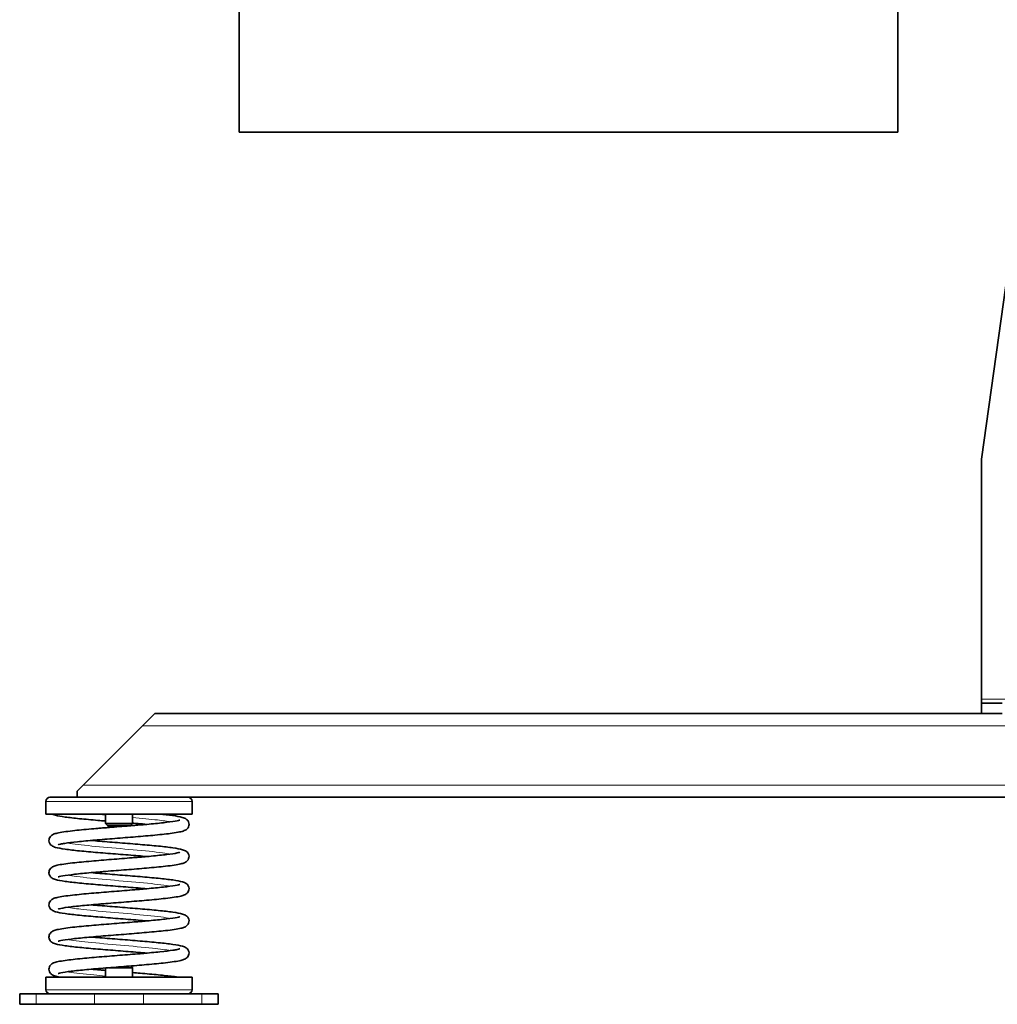
# Model space of a CAD drawing. Units: millimetres. Extents: x -1197 to 5382, y -1366 to 1833.
# Drawn here: x 2515 to 2983, y 444 to 915 of the extents above; entities that cross this region are included whole.
import ezdxf

# ---------------------------------------------------------------- set-up
doc = ezdxf.new("R2010")
doc.units = ezdxf.units.MM
doc.layers.add('Widoczne (ISO)', color=1, linetype='Continuous', lineweight=35)
doc.layers.add('Widoczne wąskie (ISO)', color=3, linetype='Continuous', lineweight=9)

msp = doc.modelspace()

# ---------------------------------------------------------------- linework, layer by layer
at = {"layer": 'Widoczne (ISO)'}
for p, q in [((2620.03, 1351.13), (2620.03, 861.41)), ((2935.03, 1351.13), (2935.03, 861.41)), ((2975.03, 705.08), (3025.03, 1062.47)), ((2935.03, 861.41), (2620.03, 861.41)), ((2975.03, 705.08), (2975.03, 590.27)), ((2975.03, 590.27), (2975.03, 588.41)), ((2985.03, 588.41), (2975.03, 588.41)), ((2975.03, 583.41), (2975.03, 588.41)), ((2573.83, 577.61), (2579.63, 583.41)), ((2579.63, 583.41), (2975.37, 583.41)), ((2975.37, 583.41), (2985.03, 583.41)), ((2573.83, 577.61), (2545.43, 549.21)), ((2542.53, 546.31), (2545.43, 549.21)), ((2542.53, 546.31), (2542.53, 543.41)), ((2529.53, 543.41), (2592.32, 543.41)), ((2592.32, 543.41), (3372.74, 543.41)), ((2527.53, 535.41), (2527.53, 541.41)), ((2597.53, 535.41), (2597.53, 541.41)), ((2597.53, 535.41), (2527.53, 535.41)), ((2556.03, 535.41), (2556.03, 530.91)), ((2569.03, 535.41), (2569.03, 530.91)), ((2569.03, 530.91), (2556.03, 530.91)), ((2557.03, 529.91), (2556.03, 530.91)), ((2557.03, 529.91), (2568.03, 529.91)), ((2557.53, 529.91), (2557.53, 529.43)), ((2557.53, 529.43), (2563.37, 529.43)), ((2557.96, 529), (2557.53, 529.43)), ((2567.53, 529.91), (2567.53, 529.77)), ((2568.03, 529.91), (2569.03, 530.91)), ((2556.03, 461.78), (2556.03, 457.41)), ((2569.03, 461.91), (2557.67, 461.91)), ((2568.19, 462.75), (2569.03, 461.91)), ((2569.03, 461.91), (2569.03, 457.41)), ((2597.53, 457.41), (2527.53, 457.41)), ((2527.53, 451.41), (2527.53, 457.41)), ((2597.53, 451.41), (2597.53, 457.41)), ((2515.03, 449.41), (2522.84, 449.41)), ((2515.03, 444.41), (2515.03, 449.41)), ((2550.83, 449.41), (2522.84, 449.41)), ((2550.83, 449.41), (2574.23, 449.41)), ((2602.23, 449.41), (2574.23, 449.41)), ((2602.23, 449.41), (2610.03, 449.41)), ((2610.03, 444.41), (2610.03, 449.41)), ((2522.84, 444.41), (2515.03, 444.41)), ((2522.84, 444.41), (2550.83, 444.41)), ((2574.23, 444.41), (2550.83, 444.41)), ((2574.23, 444.41), (2602.23, 444.41)), ((2610.03, 444.41), (2602.23, 444.41))]:
    msp.add_line(p, q, dxfattribs=at)
for centre, start, end in [((2529.53, 541.41), 90, 180), ((2595.53, 541.41), 0, 90), ((2529.53, 451.41), 180, 270), ((2595.53, 451.41), 270, 0)]:
    msp.add_arc(centre, 2, start, end, dxfattribs=at)
for points, knots in [([(2575.83, 515.07), (2574.5, 515.19), (2573.11, 515.31), (2568.62, 515.69), (2565.34, 515.95), (2558.84, 516.46), (2555.54, 516.73), (2549.33, 517.25), (2546.35, 517.52), (2541.06, 518.04), (2538.7, 518.31), (2534.81, 518.86), (2533.31, 519.13), (2531.79, 519.57), (2531.46, 519.68), (2530.88, 519.95), (2530.62, 520.08), (2530.17, 520.41), (2530.01, 520.55), (2529.68, 520.9), (2529.53, 521.11), (2529.2, 521.71), (2529.06, 522.17), (2529.02, 523.02), (2529.08, 523.42), (2529.33, 524.12), (2529.52, 524.43), (2529.94, 524.93), (2530.16, 525.12), (2530.65, 525.47), (2530.91, 525.6), (2531.74, 525.97), (2532.31, 526.13), (2534.71, 526.69), (2537.19, 527.04), (2542.93, 527.69), (2546.02, 527.99), (2552.36, 528.55), (2555.66, 528.82), (2562.25, 529.34), (2565.63, 529.61), (2572.05, 530.13), (2575.17, 530.4), (2580.77, 530.92), (2583.32, 531.18), (2587.49, 531.69), (2589.19, 531.94), (2590.84, 532.28), (2591.24, 532.38), (2591.59, 532.49), (2591.67, 532.53), (2591.67, 532.53)], [89.614658, 89.614658, 89.614658, 89.614658, 90.060246, 90.060246, 91.034019, 91.034019, 92.016808, 92.016808, 93.006496, 93.006496, 94.005959, 94.005959, 95.031283, 95.031283, 95.336205, 95.336205, 95.565234, 95.565234, 95.691318, 95.691318, 95.810991, 95.810991, 95.990745, 95.990745, 96.143907, 96.143907, 96.297478, 96.297478, 96.463293, 96.463293, 96.692831, 96.692831, 97.222248, 97.222248, 98.562718, 98.562718, 99.662342, 99.662342, 100.666178, 100.666178, 101.658301, 101.658301, 102.643105, 102.643105, 103.619855, 103.619855, 104.580198, 104.580198, 105.021738, 105.021738, 105.253863, 105.253863, 105.253863, 105.253863]), ([(2556.03, 532.08), (2554.82, 532.18), (2553.62, 532.28), (2549.33, 532.64), (2546.35, 532.91), (2541.06, 533.43), (2538.7, 533.7), (2534.81, 534.25), (2533.31, 534.52), (2531.66, 535), (2531.24, 535.14), (2530.76, 535.41)], [111.36244, 111.36244, 111.36244, 111.36244, 111.733961, 111.733961, 112.723649, 112.723649, 113.723111, 113.723111, 114.748436, 114.748436, 115.163972, 115.163972, 115.163972, 115.163972]), ([(2581.76, 535.41), (2584.16, 535.17), (2586.3, 534.92), (2590.07, 534.4), (2591.61, 534.13), (2593.5, 533.6), (2594.08, 533.46), (2595.03, 532.71), (2595.21, 532.53), (2595.53, 532.13), (2595.66, 531.92), (2595.93, 531.32), (2596.04, 530.88), (2596.03, 530.05), (2595.94, 529.66), (2595.66, 528.98), (2595.46, 528.69), (2595.03, 528.21), (2594.81, 528.04), (2594.29, 527.69), (2594.02, 527.56), (2593.07, 527.17), (2592.36, 527), (2590.51, 526.61), (2589.33, 526.42), (2585.71, 525.92), (2582.9, 525.62), (2576.91, 525.05), (2573.73, 524.77), (2567.25, 524.24), (2563.87, 523.97), (2557.29, 523.45), (2554.01, 523.18), (2547.97, 522.66), (2545.13, 522.4), (2540.26, 521.89), (2538.15, 521.63), (2535.79, 521.26), (2535.13, 521.14), (2534.13, 520.93), (2533.76, 520.83), (2533.46, 520.73), (2533.4, 520.71), (2533.4, 520.71)], [9.54219, 9.54219, 9.54219, 9.54219, 10.454616, 10.454616, 11.478322, 11.478322, 12.078981, 12.078981, 12.217014, 12.217014, 12.323739, 12.323739, 12.495632, 12.495632, 12.648341, 12.648341, 12.802539, 12.802539, 12.972528, 12.972528, 13.221018, 13.221018, 13.85228, 13.85228, 14.555687, 14.555687, 15.691601, 15.691601, 16.710157, 16.710157, 17.70658, 17.70658, 18.694437, 18.694437, 19.675182, 19.675182, 20.644775, 20.644775, 21.10785, 21.10785, 21.53489, 21.53489, 21.74352, 21.74352, 21.74352, 21.74352]), ([(2581.76, 535.41), (2584.16, 535.17), (2586.3, 534.92), (2590.07, 534.4), (2591.61, 534.13), (2593.5, 533.6), (2594.08, 533.46), (2595.03, 532.71), (2595.21, 532.53), (2595.53, 532.13), (2595.66, 531.92), (2595.93, 531.32), (2596.04, 530.88), (2596.03, 530.05), (2595.94, 529.66), (2595.66, 528.98), (2595.46, 528.69), (2595.03, 528.21), (2594.81, 528.04), (2594.29, 527.69), (2594.02, 527.56), (2593.07, 527.17), (2592.36, 527), (2590.51, 526.61), (2589.33, 526.42), (2585.71, 525.92), (2582.9, 525.62), (2576.91, 525.05), (2573.73, 524.77), (2567.25, 524.24), (2563.87, 523.97), (2557.29, 523.45), (2554.01, 523.18), (2550.39, 522.87), (2549.81, 522.82), (2549.23, 522.77)], [9.54219, 9.54219, 9.54219, 9.54219, 10.454616, 10.454616, 11.478322, 11.478322, 12.078981, 12.078981, 12.217014, 12.217014, 12.323739, 12.323739, 12.495632, 12.495632, 12.648341, 12.648341, 12.802539, 12.802539, 12.972528, 12.972528, 13.221018, 13.221018, 13.85228, 13.85228, 14.555687, 14.555687, 15.691601, 15.691601, 16.710157, 16.710157, 17.70658, 17.70658, 18.694437, 18.694437, 18.887059, 18.887059, 18.887059, 18.887059]), ([(2575.83, 515.07), (2574.5, 515.19), (2573.11, 515.31), (2568.62, 515.69), (2565.34, 515.95), (2558.84, 516.46), (2555.54, 516.73), (2549.33, 517.25), (2546.35, 517.52), (2541.06, 518.04), (2538.7, 518.31), (2534.81, 518.86), (2533.31, 519.13), (2531.79, 519.57), (2531.46, 519.68), (2530.88, 519.95), (2530.62, 520.08), (2530.17, 520.41), (2530.01, 520.55), (2529.68, 520.9), (2529.53, 521.11), (2529.2, 521.71), (2529.06, 522.17), (2529.02, 523.02), (2529.08, 523.42), (2529.33, 524.12), (2529.52, 524.43), (2529.94, 524.93), (2530.16, 525.12), (2530.65, 525.47), (2530.91, 525.6), (2531.74, 525.97), (2532.31, 526.13), (2534.71, 526.69), (2537.19, 527.04), (2542.93, 527.69), (2546.02, 527.99), (2552.05, 528.52), (2554.99, 528.76), (2557.96, 529)], [89.614658, 89.614658, 89.614658, 89.614658, 90.060246, 90.060246, 91.034019, 91.034019, 92.016808, 92.016808, 93.006496, 93.006496, 94.005959, 94.005959, 95.031283, 95.031283, 95.336205, 95.336205, 95.565234, 95.565234, 95.691318, 95.691318, 95.810991, 95.810991, 95.990745, 95.990745, 96.143907, 96.143907, 96.297478, 96.297478, 96.463293, 96.463293, 96.692831, 96.692831, 97.222248, 97.222248, 98.562718, 98.562718, 99.662342, 99.662342, 100.563947, 100.563947, 100.563947, 100.563947]), ([(2567.53, 529.77), (2567.97, 529.8), (2568.41, 529.84), (2571.25, 530.07), (2573.61, 530.27), (2575.83, 530.46)], [101.5235943, 101.5235943, 101.5235943, 101.5235943, 101.6583006, 101.6583006, 102.3983175, 102.3983175, 102.3983175, 102.3983175]), ([(2575.83, 530.46), (2574.5, 530.58), (2573.11, 530.7), (2570.83, 530.89), (2569.93, 530.97), (2569.03, 531.04)], [109.3318105, 109.3318105, 109.3318105, 109.3318105, 109.7773979, 109.7773979, 110.0544009, 110.0544009, 110.0544009, 110.0544009]), ([(2549.23, 522.77), (2550.57, 522.65), (2551.96, 522.53), (2556.46, 522.15), (2559.74, 521.89), (2566.24, 521.37), (2569.54, 521.11), (2575.75, 520.59), (2578.73, 520.32), (2584.02, 519.8), (2586.38, 519.53), (2590.26, 518.98), (2591.77, 518.71), (2593.28, 518.26), (2593.61, 518.15), (2594.19, 517.89), (2594.45, 517.75), (2594.9, 517.42), (2595.06, 517.28), (2595.38, 516.93), (2595.54, 516.73), (2595.87, 516.12), (2596.01, 515.67), (2596.05, 514.82), (2595.98, 514.42), (2595.73, 513.72), (2595.54, 513.41), (2595.13, 512.91), (2594.9, 512.72), (2594.41, 512.37), (2594.15, 512.24), (2593.32, 511.87), (2592.75, 511.71), (2590.35, 511.15), (2587.86, 510.8), (2582.12, 510.14), (2579.03, 509.85), (2572.69, 509.29), (2569.39, 509.02), (2562.8, 508.49), (2559.42, 508.23), (2553, 507.71), (2549.88, 507.44), (2544.28, 506.92), (2541.74, 506.66), (2537.57, 506.15), (2535.86, 505.9), (2534.22, 505.56), (2533.82, 505.46), (2533.47, 505.35), (2533.4, 505.31), (2533.4, 505.31)], [25.821493, 25.821493, 25.821493, 25.821493, 26.268968, 26.268968, 27.242765, 27.242765, 28.225568, 28.225568, 29.215271, 29.215271, 30.21476, 30.21476, 31.240178, 31.240178, 31.545397, 31.545397, 31.77466, 31.77466, 31.89915, 31.89915, 32.018131, 32.018131, 32.197733, 32.197733, 32.350896, 32.350896, 32.50447, 32.50447, 32.670313, 32.670313, 32.899975, 32.899975, 33.430043, 33.430043, 34.771306, 34.771306, 35.870596, 35.870596, 36.874406, 36.874406, 37.866517, 37.866517, 38.851311, 38.851311, 39.828047, 39.828047, 40.788352, 40.788352, 41.229791, 41.229791, 41.46068, 41.46068, 41.46068, 41.46068]), ([(2549.23, 522.77), (2550.57, 522.65), (2551.96, 522.53), (2556.46, 522.15), (2559.74, 521.89), (2566.24, 521.37), (2569.54, 521.11), (2575.75, 520.59), (2578.73, 520.32), (2584.02, 519.8), (2586.38, 519.53), (2590.26, 518.98), (2591.77, 518.71), (2593.28, 518.26), (2593.61, 518.15), (2594.19, 517.89), (2594.45, 517.75), (2594.9, 517.42), (2595.06, 517.28), (2595.38, 516.93), (2595.54, 516.73), (2595.87, 516.12), (2596.01, 515.67), (2596.05, 514.82), (2595.98, 514.42), (2595.73, 513.72), (2595.54, 513.41), (2595.13, 512.91), (2594.9, 512.72), (2594.41, 512.37), (2594.15, 512.24), (2593.32, 511.87), (2592.75, 511.71), (2590.35, 511.15), (2587.86, 510.8), (2582.12, 510.14), (2579.03, 509.85), (2572.69, 509.29), (2569.39, 509.02), (2562.8, 508.49), (2559.42, 508.23), (2553.8, 507.77), (2551.44, 507.57), (2549.23, 507.38)], [25.821493, 25.821493, 25.821493, 25.821493, 26.268968, 26.268968, 27.242765, 27.242765, 28.225568, 28.225568, 29.215271, 29.215271, 30.21476, 30.21476, 31.240178, 31.240178, 31.545397, 31.545397, 31.77466, 31.77466, 31.89915, 31.89915, 32.018131, 32.018131, 32.197733, 32.197733, 32.350896, 32.350896, 32.50447, 32.50447, 32.670313, 32.670313, 32.899975, 32.899975, 33.430043, 33.430043, 34.771306, 34.771306, 35.870596, 35.870596, 36.874406, 36.874406, 37.866517, 37.866517, 38.605143, 38.605143, 38.605143, 38.605143]), ([(2575.83, 499.68), (2574.5, 499.8), (2573.11, 499.92), (2568.62, 500.29), (2565.34, 500.56), (2558.84, 501.07), (2555.54, 501.34), (2549.33, 501.86), (2546.35, 502.12), (2541.06, 502.65), (2538.7, 502.92), (2534.81, 503.47), (2533.31, 503.73), (2531.79, 504.18), (2531.46, 504.29), (2530.88, 504.56), (2530.62, 504.69), (2530.17, 505.02), (2530.01, 505.16), (2529.68, 505.51), (2529.53, 505.72), (2529.2, 506.32), (2529.06, 506.78), (2529.02, 507.63), (2529.08, 508.03), (2529.33, 508.73), (2529.52, 509.04), (2529.94, 509.54), (2530.16, 509.73), (2530.65, 510.08), (2530.91, 510.21), (2531.74, 510.58), (2532.31, 510.74), (2534.71, 511.3), (2537.19, 511.65), (2542.93, 512.3), (2546.02, 512.6), (2552.36, 513.16), (2555.66, 513.43), (2562.25, 513.95), (2565.63, 514.22), (2572.05, 514.74), (2575.17, 515.01), (2580.77, 515.53), (2583.32, 515.79), (2587.49, 516.29), (2589.19, 516.55), (2590.84, 516.89), (2591.24, 516.99), (2591.59, 517.1), (2591.67, 517.14), (2591.67, 517.14)], [69.897506, 69.897506, 69.897506, 69.897506, 70.343091, 70.343091, 71.316865, 71.316865, 72.299654, 72.299654, 73.289342, 73.289342, 74.288805, 74.288805, 75.314129, 75.314129, 75.61905, 75.61905, 75.848079, 75.848079, 75.974164, 75.974164, 76.093838, 76.093838, 76.273593, 76.273593, 76.426754, 76.426754, 76.580325, 76.580325, 76.746141, 76.746141, 76.975678, 76.975678, 77.505095, 77.505095, 78.845564, 78.845564, 79.945189, 79.945189, 80.949024, 80.949024, 81.941147, 81.941147, 82.925951, 82.925951, 83.902702, 83.902702, 84.863044, 84.863044, 85.304584, 85.304584, 85.536711, 85.536711, 85.536711, 85.536711]), ([(2575.83, 499.68), (2574.5, 499.8), (2573.11, 499.92), (2568.62, 500.29), (2565.34, 500.56), (2558.84, 501.07), (2555.54, 501.34), (2549.33, 501.86), (2546.35, 502.12), (2541.06, 502.65), (2538.7, 502.92), (2534.81, 503.47), (2533.31, 503.73), (2531.79, 504.18), (2531.46, 504.29), (2530.88, 504.56), (2530.62, 504.69), (2530.17, 505.02), (2530.01, 505.16), (2529.68, 505.51), (2529.53, 505.72), (2529.2, 506.32), (2529.06, 506.78), (2529.02, 507.63), (2529.08, 508.03), (2529.33, 508.73), (2529.52, 509.04), (2529.94, 509.54), (2530.16, 509.73), (2530.65, 510.08), (2530.91, 510.21), (2531.74, 510.58), (2532.31, 510.74), (2534.71, 511.3), (2537.19, 511.65), (2542.93, 512.3), (2546.02, 512.6), (2552.36, 513.16), (2555.66, 513.43), (2562.25, 513.95), (2565.63, 514.22), (2571.25, 514.68), (2573.61, 514.88), (2575.83, 515.07)], [69.897506, 69.897506, 69.897506, 69.897506, 70.343091, 70.343091, 71.316865, 71.316865, 72.299654, 72.299654, 73.289342, 73.289342, 74.288805, 74.288805, 75.314129, 75.314129, 75.61905, 75.61905, 75.848079, 75.848079, 75.974164, 75.974164, 76.093838, 76.093838, 76.273593, 76.273593, 76.426754, 76.426754, 76.580325, 76.580325, 76.746141, 76.746141, 76.975678, 76.975678, 77.505095, 77.505095, 78.845564, 78.845564, 79.945189, 79.945189, 80.949024, 80.949024, 81.941147, 81.941147, 82.681165, 82.681165, 82.681165, 82.681165]), ([(2549.23, 507.38), (2550.57, 507.26), (2551.95, 507.14), (2556.44, 506.76), (2559.72, 506.5), (2566.22, 505.99), (2569.52, 505.72), (2575.73, 505.2), (2578.72, 504.93), (2584, 504.41), (2586.37, 504.14), (2590.25, 503.59), (2591.76, 503.32), (2593.28, 502.87), (2593.6, 502.76), (2594.18, 502.5), (2594.45, 502.37), (2594.89, 502.04), (2595.06, 501.9), (2595.38, 501.55), (2595.54, 501.34), (2595.87, 500.73), (2596.01, 500.28), (2596.05, 499.43), (2595.98, 499.03), (2595.73, 498.33), (2595.54, 498.02), (2595.13, 497.52), (2594.9, 497.33), (2594.41, 496.98), (2594.15, 496.84), (2593.32, 496.48), (2592.75, 496.32), (2590.36, 495.76), (2587.87, 495.41), (2582.13, 494.76), (2579.04, 494.46), (2572.7, 493.9), (2569.4, 493.63), (2562.81, 493.1), (2559.43, 492.84), (2553.01, 492.32), (2549.89, 492.05), (2544.3, 491.53), (2541.75, 491.27), (2537.57, 490.76), (2535.87, 490.51), (2534.23, 490.17), (2533.82, 490.07), (2533.47, 489.95), (2533.4, 489.92), (2533.4, 489.92)], [45.53863, 45.53863, 45.53863, 45.53863, 45.984334, 45.984334, 46.958109, 46.958109, 47.940899, 47.940899, 48.930588, 48.930588, 49.930052, 49.930052, 50.955382, 50.955382, 51.260322, 51.260322, 51.489366, 51.489366, 51.61535, 51.61535, 51.73498, 51.73498, 51.914725, 51.914725, 52.067887, 52.067887, 52.221458, 52.221458, 52.387275, 52.387275, 52.61682, 52.61682, 53.146274, 53.146274, 54.486791, 54.486791, 55.586395, 55.586395, 56.59023, 56.59023, 57.582352, 57.582352, 58.567155, 58.567155, 59.543905, 59.543905, 60.504245, 60.504245, 60.945779, 60.945779, 61.177833, 61.177833, 61.177833, 61.177833]), ([(2549.23, 507.38), (2550.57, 507.26), (2551.95, 507.14), (2556.44, 506.76), (2559.72, 506.5), (2566.22, 505.99), (2569.52, 505.72), (2575.73, 505.2), (2578.72, 504.93), (2584, 504.41), (2586.37, 504.14), (2590.25, 503.59), (2591.76, 503.32), (2593.28, 502.87), (2593.6, 502.76), (2594.18, 502.5), (2594.45, 502.37), (2594.89, 502.04), (2595.06, 501.9), (2595.38, 501.55), (2595.54, 501.34), (2595.87, 500.73), (2596.01, 500.28), (2596.05, 499.43), (2595.98, 499.03), (2595.73, 498.33), (2595.54, 498.02), (2595.13, 497.52), (2594.9, 497.33), (2594.41, 496.98), (2594.15, 496.84), (2593.32, 496.48), (2592.75, 496.32), (2590.36, 495.76), (2587.87, 495.41), (2582.13, 494.76), (2579.04, 494.46), (2572.7, 493.9), (2569.4, 493.63), (2562.81, 493.1), (2559.43, 492.84), (2553.81, 492.38), (2551.45, 492.18), (2549.23, 491.99)], [45.53863, 45.53863, 45.53863, 45.53863, 45.984334, 45.984334, 46.958109, 46.958109, 47.940899, 47.940899, 48.930588, 48.930588, 49.930052, 49.930052, 50.955382, 50.955382, 51.260322, 51.260322, 51.489366, 51.489366, 51.61535, 51.61535, 51.73498, 51.73498, 51.914725, 51.914725, 52.067887, 52.067887, 52.221458, 52.221458, 52.387275, 52.387275, 52.61682, 52.61682, 53.146274, 53.146274, 54.486791, 54.486791, 55.586395, 55.586395, 56.59023, 56.59023, 57.582352, 57.582352, 58.322288, 58.322288, 58.322288, 58.322288]), ([(2575.83, 484.29), (2574.5, 484.41), (2573.11, 484.53), (2568.62, 484.9), (2565.34, 485.16), (2558.84, 485.68), (2555.54, 485.95), (2549.33, 486.47), (2546.35, 486.73), (2541.06, 487.26), (2538.7, 487.53), (2534.81, 488.08), (2533.31, 488.34), (2531.79, 488.79), (2531.47, 488.9), (2530.88, 489.17), (2530.62, 489.3), (2530.17, 489.63), (2530.01, 489.77), (2529.68, 490.12), (2529.53, 490.33), (2529.2, 490.93), (2529.06, 491.38), (2529.02, 492.23), (2529.08, 492.64), (2529.33, 493.34), (2529.52, 493.65), (2529.94, 494.15), (2530.16, 494.34), (2530.65, 494.69), (2530.91, 494.82), (2531.74, 495.19), (2532.31, 495.35), (2534.71, 495.91), (2537.19, 496.26), (2542.93, 496.91), (2546.02, 497.21), (2552.36, 497.76), (2555.66, 498.03), (2562.25, 498.56), (2565.63, 498.83), (2572.05, 499.35), (2575.17, 499.62), (2580.77, 500.13), (2583.32, 500.4), (2587.49, 500.9), (2589.19, 501.16), (2590.84, 501.5), (2591.24, 501.6), (2591.59, 501.71), (2591.67, 501.74), (2591.67, 501.74)], [50.180354, 50.180354, 50.180354, 50.180354, 50.625901, 50.625901, 51.599674, 51.599674, 52.582463, 52.582463, 53.57215, 53.57215, 54.571613, 54.571613, 55.596935, 55.596935, 55.90185, 55.90185, 56.130874, 56.130874, 56.256992, 56.256992, 56.37668, 56.37668, 56.556438, 56.556438, 56.709599, 56.709599, 56.86317, 56.86317, 57.028985, 57.028985, 57.25852, 57.25852, 57.787924, 57.787924, 59.128379, 59.128379, 60.22801, 60.22801, 61.231846, 61.231846, 62.223969, 62.223969, 63.208773, 63.208773, 64.185524, 64.185524, 65.145867, 65.145867, 65.587409, 65.587409, 65.819559, 65.819559, 65.819559, 65.819559]), ([(2575.83, 484.29), (2574.5, 484.41), (2573.11, 484.53), (2568.62, 484.9), (2565.34, 485.16), (2558.84, 485.68), (2555.54, 485.95), (2549.33, 486.47), (2546.35, 486.73), (2541.06, 487.26), (2538.7, 487.53), (2534.81, 488.08), (2533.31, 488.34), (2531.79, 488.79), (2531.47, 488.9), (2530.88, 489.17), (2530.62, 489.3), (2530.17, 489.63), (2530.01, 489.77), (2529.68, 490.12), (2529.53, 490.33), (2529.2, 490.93), (2529.06, 491.38), (2529.02, 492.23), (2529.08, 492.64), (2529.33, 493.34), (2529.52, 493.65), (2529.94, 494.15), (2530.16, 494.34), (2530.65, 494.69), (2530.91, 494.82), (2531.74, 495.19), (2532.31, 495.35), (2534.71, 495.91), (2537.19, 496.26), (2542.93, 496.91), (2546.02, 497.21), (2552.36, 497.76), (2555.66, 498.03), (2562.25, 498.56), (2565.63, 498.83), (2571.25, 499.29), (2573.61, 499.48), (2575.83, 499.68)], [50.180354, 50.180354, 50.180354, 50.180354, 50.625901, 50.625901, 51.599674, 51.599674, 52.582463, 52.582463, 53.57215, 53.57215, 54.571613, 54.571613, 55.596935, 55.596935, 55.90185, 55.90185, 56.130874, 56.130874, 56.256992, 56.256992, 56.37668, 56.37668, 56.556438, 56.556438, 56.709599, 56.709599, 56.86317, 56.86317, 57.028985, 57.028985, 57.25852, 57.25852, 57.787924, 57.787924, 59.128379, 59.128379, 60.22801, 60.22801, 61.231846, 61.231846, 62.223969, 62.223969, 62.964013, 62.964013, 62.964013, 62.964013]), ([(2549.23, 491.99), (2550.57, 491.87), (2551.95, 491.75), (2556.44, 491.37), (2559.72, 491.11), (2566.22, 490.59), (2569.52, 490.33), (2575.73, 489.81), (2578.71, 489.54), (2584, 489.02), (2586.37, 488.75), (2590.25, 488.2), (2591.76, 487.93), (2593.28, 487.48), (2593.6, 487.37), (2594.18, 487.11), (2594.44, 486.97), (2594.89, 486.65), (2595.06, 486.5), (2595.38, 486.15), (2595.54, 485.95), (2595.87, 485.34), (2596.01, 484.89), (2596.05, 484.04), (2595.98, 483.64), (2595.73, 482.94), (2595.54, 482.63), (2595.13, 482.13), (2594.9, 481.94), (2594.41, 481.59), (2594.15, 481.45), (2593.32, 481.09), (2592.75, 480.93), (2590.36, 480.37), (2587.87, 480.01), (2582.13, 479.36), (2579.04, 479.07), (2572.7, 478.51), (2569.4, 478.24), (2562.81, 477.71), (2559.43, 477.45), (2553.01, 476.92), (2549.89, 476.66), (2544.3, 476.14), (2541.75, 475.88), (2537.57, 475.37), (2535.87, 475.12), (2534.23, 474.78), (2533.82, 474.68), (2533.47, 474.56), (2533.4, 474.53), (2533.4, 474.53)], [65.255781, 65.255781, 65.255781, 65.255781, 65.701375, 65.701375, 66.675148, 66.675148, 67.657938, 67.657938, 68.647626, 68.647626, 69.647088, 69.647088, 70.672413, 70.672413, 70.977336, 70.977336, 71.206366, 71.206366, 71.332443, 71.332443, 71.452114, 71.452114, 71.631868, 71.631868, 71.785029, 71.785029, 71.9386, 71.9386, 72.104416, 72.104416, 72.333954, 72.333954, 72.863373, 72.863373, 74.203846, 74.203846, 75.303469, 75.303469, 76.307305, 76.307305, 77.299427, 77.299427, 78.284232, 78.284232, 79.260982, 79.260982, 80.221324, 80.221324, 80.662864, 80.662864, 80.894985, 80.894985, 80.894985, 80.894985]), ([(2575.83, 468.9), (2574.5, 469.02), (2573.12, 469.14), (2568.63, 469.51), (2565.35, 469.77), (2558.85, 470.29), (2555.55, 470.55), (2549.34, 471.08), (2546.36, 471.34), (2541.07, 471.87), (2538.7, 472.14), (2534.82, 472.69), (2533.31, 472.95), (2531.79, 473.4), (2531.47, 473.51), (2530.88, 473.77), (2530.62, 473.91), (2530.18, 474.24), (2530.01, 474.38), (2529.68, 474.73), (2529.53, 474.94), (2529.2, 475.54), (2529.06, 475.99), (2529.02, 476.84), (2529.08, 477.24), (2529.33, 477.95), (2529.52, 478.25), (2529.94, 478.76), (2530.16, 478.95), (2530.65, 479.3), (2530.91, 479.43), (2531.74, 479.8), (2532.31, 479.95), (2534.71, 480.52), (2537.19, 480.87), (2542.93, 481.52), (2546.01, 481.82), (2552.36, 482.37), (2555.66, 482.64), (2562.25, 483.17), (2565.63, 483.44), (2572.04, 483.96), (2575.17, 484.22), (2580.76, 484.74), (2583.31, 485), (2587.49, 485.51), (2589.19, 485.77), (2590.83, 486.11), (2591.24, 486.21), (2591.59, 486.32), (2591.67, 486.35), (2591.67, 486.35)], [30.463201, 30.463201, 30.463201, 30.463201, 30.90806, 30.90806, 31.881825, 31.881825, 32.864609, 32.864609, 33.854291, 33.854291, 34.853743, 34.853743, 35.879032, 35.879032, 36.18384, 36.18384, 36.41278, 36.41278, 36.53948, 36.53948, 36.659419, 36.659419, 36.839231, 36.839231, 36.992391, 36.992391, 37.145961, 37.145961, 37.311767, 37.311767, 37.541262, 37.541262, 38.070454, 38.070454, 39.410651, 39.410651, 40.51039, 40.51039, 41.514235, 41.514235, 42.506362, 42.506362, 43.491169, 43.491169, 44.467925, 44.467925, 45.42828, 45.42828, 45.869855, 45.869855, 46.102407, 46.102407, 46.102407, 46.102407]), ([(2575.83, 468.9), (2574.5, 469.02), (2573.12, 469.14), (2568.63, 469.51), (2565.35, 469.77), (2558.85, 470.29), (2555.55, 470.55), (2549.34, 471.08), (2546.36, 471.34), (2541.07, 471.87), (2538.7, 472.14), (2534.82, 472.69), (2533.31, 472.95), (2531.79, 473.4), (2531.47, 473.51), (2530.88, 473.77), (2530.62, 473.91), (2530.18, 474.24), (2530.01, 474.38), (2529.68, 474.73), (2529.53, 474.94), (2529.2, 475.54), (2529.06, 475.99), (2529.02, 476.84), (2529.08, 477.24), (2529.33, 477.95), (2529.52, 478.25), (2529.94, 478.76), (2530.16, 478.95), (2530.65, 479.3), (2530.91, 479.43), (2531.74, 479.8), (2532.31, 479.95), (2534.71, 480.52), (2537.19, 480.87), (2542.93, 481.52), (2546.01, 481.82), (2552.36, 482.37), (2555.66, 482.64), (2562.25, 483.17), (2565.63, 483.44), (2571.25, 483.9), (2573.61, 484.09), (2575.83, 484.29)], [30.463201, 30.463201, 30.463201, 30.463201, 30.90806, 30.90806, 31.881825, 31.881825, 32.864609, 32.864609, 33.854291, 33.854291, 34.853743, 34.853743, 35.879032, 35.879032, 36.18384, 36.18384, 36.41278, 36.41278, 36.53948, 36.53948, 36.659419, 36.659419, 36.839231, 36.839231, 36.992391, 36.992391, 37.145961, 37.145961, 37.311767, 37.311767, 37.541262, 37.541262, 38.070454, 38.070454, 39.410651, 39.410651, 40.51039, 40.51039, 41.514235, 41.514235, 42.506362, 42.506362, 43.246859, 43.246859, 43.246859, 43.246859]), ([(2549.23, 476.59), (2550.57, 476.48), (2551.95, 476.36), (2556.44, 475.98), (2559.72, 475.72), (2566.22, 475.2), (2569.52, 474.94), (2575.73, 474.42), (2578.71, 474.15), (2584, 473.62), (2586.37, 473.36), (2590.25, 472.81), (2591.76, 472.54), (2593.28, 472.09), (2593.6, 471.98), (2594.18, 471.72), (2594.44, 471.58), (2594.89, 471.26), (2595.06, 471.11), (2595.38, 470.76), (2595.54, 470.56), (2595.87, 469.95), (2596.01, 469.5), (2596.05, 468.65), (2595.98, 468.25), (2595.73, 467.55), (2595.54, 467.24), (2595.13, 466.74), (2594.9, 466.55), (2594.41, 466.19), (2594.15, 466.06), (2593.32, 465.69), (2592.75, 465.54), (2590.36, 464.98), (2587.87, 464.62), (2582.13, 463.97), (2579.04, 463.68), (2572.7, 463.12), (2569.4, 462.85), (2562.81, 462.32), (2559.43, 462.06), (2553.01, 461.53), (2549.89, 461.27), (2544.3, 460.75), (2541.75, 460.49), (2537.57, 459.98), (2535.87, 459.73), (2534.23, 459.39), (2533.82, 459.28), (2533.47, 459.17), (2533.4, 459.14), (2533.4, 459.14)], [84.972933, 84.972933, 84.972933, 84.972933, 85.41852, 85.41852, 86.392294, 86.392294, 87.375083, 87.375083, 88.364771, 88.364771, 89.364234, 89.364234, 90.389558, 90.389558, 90.69448, 90.69448, 90.923509, 90.923509, 91.049592, 91.049592, 91.169265, 91.169265, 91.349019, 91.349019, 91.502181, 91.502181, 91.655752, 91.655752, 91.821567, 91.821567, 92.051105, 92.051105, 92.580522, 92.580522, 93.920993, 93.920993, 95.020617, 95.020617, 96.024452, 96.024452, 97.016575, 97.016575, 98.001379, 98.001379, 98.97813, 98.97813, 99.938472, 99.938472, 100.380012, 100.380012, 100.612137, 100.612137, 100.612137, 100.612137]), ([(2534.28, 457.41), (2533.26, 457.6), (2532.41, 457.8), (2531.32, 458.18), (2530.97, 458.32), (2530.34, 458.71), (2530.07, 458.91), (2529.63, 459.4), (2529.46, 459.64), (2529.15, 460.29), (2529.03, 460.74), (2529.03, 461.58), (2529.11, 461.97), (2529.39, 462.66), (2529.59, 462.95), (2530.01, 463.43), (2530.23, 463.61), (2530.74, 463.96), (2531.01, 464.09), (2531.93, 464.47), (2532.59, 464.64), (2534.35, 465.02), (2535.49, 465.21), (2539.04, 465.71), (2541.85, 466.02), (2547.84, 466.59), (2551, 466.87), (2557.47, 467.4), (2560.85, 467.67), (2567.44, 468.19), (2570.72, 468.46), (2576.79, 468.98), (2579.65, 469.24), (2584.58, 469.76), (2586.71, 470.01), (2589.13, 470.38), (2589.8, 470.5), (2590.84, 470.72), (2591.23, 470.82), (2591.59, 470.93), (2591.67, 470.96), (2591.67, 470.96)], [15.618047, 15.618047, 15.618047, 15.618047, 16.295432, 16.295432, 16.621632, 16.621632, 16.825303, 16.825303, 16.956767, 16.956767, 17.131953, 17.131953, 17.28463, 17.28463, 17.43866, 17.43866, 17.607471, 17.607471, 17.850668, 17.850668, 18.453067, 18.453067, 19.147861, 19.147861, 20.297253, 20.297253, 21.317462, 21.317462, 22.314274, 22.314274, 23.302372, 23.302372, 24.283388, 24.283388, 25.25353, 25.25353, 25.717663, 25.717663, 26.148344, 26.148344, 26.385257, 26.385257, 26.385257, 26.385257]), ([(2534.28, 457.41), (2533.26, 457.6), (2532.41, 457.8), (2531.32, 458.18), (2530.97, 458.32), (2530.34, 458.71), (2530.07, 458.91), (2529.63, 459.4), (2529.46, 459.64), (2529.15, 460.29), (2529.03, 460.74), (2529.03, 461.58), (2529.11, 461.97), (2529.39, 462.66), (2529.59, 462.95), (2530.01, 463.43), (2530.23, 463.61), (2530.74, 463.96), (2531.01, 464.09), (2531.93, 464.47), (2532.59, 464.64), (2534.35, 465.02), (2535.49, 465.21), (2539.04, 465.71), (2541.85, 466.02), (2547.84, 466.59), (2551, 466.87), (2557.47, 467.4), (2560.85, 467.67), (2567.44, 468.19), (2570.72, 468.46), (2574.47, 468.78), (2575.15, 468.84), (2575.83, 468.9)], [15.618047, 15.618047, 15.618047, 15.618047, 16.295432, 16.295432, 16.621632, 16.621632, 16.825303, 16.825303, 16.956767, 16.956767, 17.131953, 17.131953, 17.28463, 17.28463, 17.43866, 17.43866, 17.607471, 17.607471, 17.850668, 17.850668, 18.453067, 18.453067, 19.147861, 19.147861, 20.297253, 20.297253, 21.317462, 21.317462, 22.314274, 22.314274, 23.302372, 23.302372, 23.528658, 23.528658, 23.528658, 23.528658]), ([(2549.23, 461.2), (2550.57, 461.09), (2551.95, 460.97), (2554.24, 460.78), (2555.13, 460.7), (2556.03, 460.63)], [104.6900846, 104.6900846, 104.6900846, 104.6900846, 105.1356721, 105.1356721, 105.412675, 105.412675, 105.412675, 105.412675]), ([(2569.03, 459.58), (2570.25, 459.49), (2571.45, 459.39), (2575.73, 459.03), (2578.71, 458.76), (2584, 458.23), (2586.37, 457.96), (2589.06, 457.61), (2589.77, 457.51), (2590.41, 457.41)], [106.720714, 106.720714, 106.720714, 106.720714, 107.092235, 107.092235, 108.081923, 108.081923, 109.081755, 109.081755, 109.496868, 109.496868, 109.496868, 109.496868])]:
    msp.add_open_spline(points, degree=3, knots=knots, dxfattribs=at)
at = {"layer": 'Widoczne wąskie (ISO)'}
for p, q in [((2975.03, 590.27), (2990.53, 590.27)), ((2573.83, 577.61), (3391.23, 577.61)), ((2545.43, 549.21), (3419.63, 549.21)), ((2597.53, 541.41), (2527.53, 541.41)), ((2558.43, 529.91), (2558.43, 529.04)), ((2558.43, 529.91), (2558.43, 529.04)), ((2566.63, 529.69), (2566.63, 529.91)), ((2566.63, 529.69), (2566.63, 529.91)), ((2522.84, 444.41), (2522.84, 449.41)), ((2527.53, 451.41), (2597.53, 451.41)), ((2550.83, 444.41), (2550.83, 449.41)), ((2574.23, 444.41), (2574.23, 449.41)), ((2602.23, 444.41), (2602.23, 449.41))]:
    msp.add_line(p, q, dxfattribs=at)
for points, knots in [([(2556.03, 534.89), (2554.14, 535.06), (2552.29, 535.23), (2550.52, 535.4), (2550.47, 535.4), (2550.42, 535.41), (2550.36, 535.41)], [35.5141451, 35.5141451, 35.5141451, 35.5141451, 35.7230942, 35.7230942, 35.7230942, 35.7293795, 35.7293795, 35.7293795, 35.7293795]), ([(2587.22, 531.67), (2585.62, 531.96), (2583.48, 532.26), (2580.93, 532.56), (2577.53, 532.95), (2573.41, 533.34), (2569.03, 533.74)], [34.2001307, 34.2001307, 34.2001307, 34.2001307, 34.5631481, 34.5631481, 34.5631481, 35.0455848, 35.0455848, 35.0455848, 35.0455848]), ([(2587.22, 516.28), (2586.16, 516.47), (2584.88, 516.67), (2583.39, 516.86), (2579.68, 517.35), (2574.7, 517.84), (2569.3, 518.32), (2564.02, 518.8), (2558.36, 519.27), (2553.23, 519.75), (2548.11, 520.22), (2543.53, 520.7), (2540.24, 521.18), (2539.34, 521.31), (2538.54, 521.44), (2537.84, 521.57)], [27.916945, 27.916945, 27.916945, 27.916945, 28.156125, 28.156125, 28.156125, 28.752562, 28.752562, 28.752562, 29.335237, 29.335237, 29.335237, 29.917334, 29.917334, 29.917334, 30.076505, 30.076505, 30.076505, 30.076505]), ([(2587.22, 500.88), (2586.62, 501), (2585.95, 501.11), (2585.2, 501.22), (2582.02, 501.69), (2577.52, 502.17), (2572.45, 502.64), (2567.37, 503.12), (2561.73, 503.59), (2556.43, 504.07), (2551.14, 504.54), (2546.21, 505.02), (2542.43, 505.49), (2540.62, 505.72), (2539.08, 505.95), (2537.85, 506.17)], [21.63376, 21.63376, 21.63376, 21.63376, 21.769829, 21.769829, 21.769829, 22.351553, 22.351553, 22.351553, 22.933017, 22.933017, 22.933017, 23.514231, 23.514231, 23.514231, 23.793229, 23.793229, 23.793229, 23.793229]), ([(2587.22, 485.49), (2584.7, 485.96), (2580.78, 486.43), (2576.1, 486.9), (2571.37, 487.37), (2565.86, 487.85), (2560.46, 488.32), (2555.07, 488.79), (2549.8, 489.27), (2545.51, 489.74), (2542.35, 490.09), (2539.72, 490.43), (2537.84, 490.78)], [15.350575, 15.350575, 15.350575, 15.350575, 15.924466, 15.924466, 15.924466, 16.504262, 16.504262, 16.504262, 17.083971, 17.083971, 17.083971, 17.510043, 17.510043, 17.510043, 17.510043]), ([(2587.22, 470.1), (2585.14, 470.49), (2582.13, 470.87), (2578.5, 471.26), (2574.05, 471.73), (2568.68, 472.21), (2563.26, 472.68), (2557.84, 473.16), (2552.39, 473.63), (2547.78, 474.11), (2543.62, 474.53), (2540.16, 474.96), (2537.84, 475.39)], [9.067286, 9.067286, 9.067286, 9.067286, 9.540165, 9.540165, 9.540165, 10.121097, 10.121097, 10.121097, 10.701912, 10.701912, 10.701912, 11.226858, 11.226858, 11.226858, 11.226858]), ([(2556.03, 457.93), (2554.14, 458.1), (2552.3, 458.27), (2550.55, 458.44), (2545.64, 458.91), (2541.43, 459.39), (2538.61, 459.86), (2538.34, 459.91), (2538.08, 459.96), (2537.84, 460)], [4.0982186, 4.0982186, 4.0982186, 4.0982186, 4.3061809, 4.3061809, 4.3061809, 4.8882631, 4.8882631, 4.8882631, 4.9436728, 4.9436728, 4.9436728, 4.9436728])]:
    msp.add_open_spline(points, degree=3, knots=knots, dxfattribs=at)

doc.saveas('drawing.dxf')
